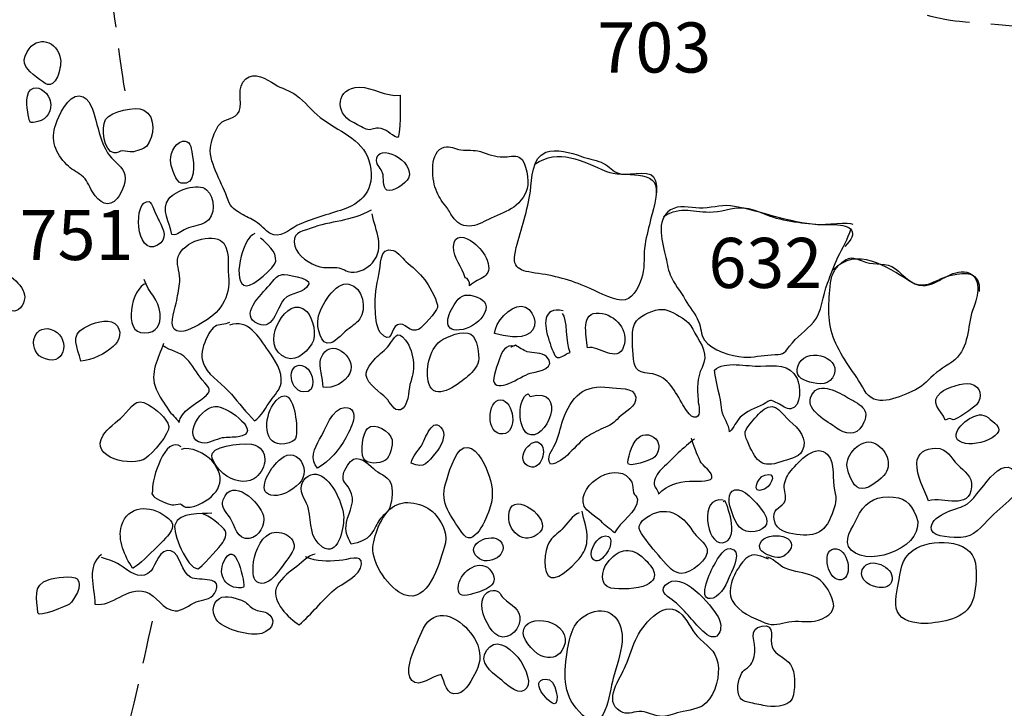
# Model space of a CAD drawing. Extents: x -676 to 898, y -847 to 1150.
# Drawn here: x 263 to 295, y 772 to 795 of the extents above; entities that cross this region are included whole.
import ezdxf

# ---------------------------------------------------------------- set-up
doc = ezdxf.new("R2010")
doc.units = 0
doc.header["$MEASUREMENT"] = 0
doc.linetypes.add('AI9-LType1', pattern=[2.116667, 1.411111, -0.705556])
doc.layers.add('LAYER_1', color=160, linetype='Continuous')
doc.styles.add('STD', font='txt')

msp = doc.modelspace()

# ---------------------------------------------------------------- linework, layer by layer
at = {"layer": 'LAYER_1', "color": 7, "linetype": 'AI9-LType1'}
for points, knots in [([(271.003, 803.065), (271.698, 802.103), (280.825, 797.438), (281.79, 797.441), (282.759, 797.444), (281.376, 797.578), (282.759, 797.444), (284.139, 797.31), (291.879, 794.717), (293.259, 794.583), (294.642, 794.452), (303.205, 793.789), (303.205, 793.789)], [0, 0, 0, 0, 1, 1, 1, 2, 2, 2, 3, 3, 3, 4, 4, 4, 4]), ([(266.026, 792.282), (265.835, 793.384), (265.554, 795.959), (265.363, 796.877), (265.178, 797.798), (265.073, 800.742), (265.073, 800.742)], [0, 0, 0, 0, 1, 1, 1, 2, 2, 2, 2]), ([(266.912, 774.889), (266.641, 773.595), (264.468, 764.105), (263.923, 762.174), (263.378, 760.24), (262.476, 754.252), (262.205, 753.424), (261.931, 752.595), (261.848, 749.931), (261.848, 749.931)], [0, 0, 0, 0, 1, 1, 1, 2, 2, 2, 3, 3, 3, 3])]:
    msp.add_open_spline(points, degree=3, knots=knots, dxfattribs=at)
at = {"layer": 'LAYER_1', "color": 7}
for points, knots in [([(262.81, 793.569), (262.578, 793.168), (262.823, 792.97), (263.12, 792.74), (263.394, 792.527), (263.591, 792.301), (263.808, 792.75), (263.872, 792.881), (263.929, 793.174), (263.91, 793.317), (263.814, 793.929), (263.142, 794.143), (262.81, 793.569)], [0, 0, 0, 0, 1, 1, 1, 2, 2, 2, 3, 3, 3, 4, 4, 4, 4]), ([(269.767, 791.612), (269.662, 791.361), (269.314, 791.389), (269.142, 791.205), (268.986, 791.032), (268.887, 790.726), (268.84, 790.51), (268.728, 790.019), (269.193, 789.293), (269.365, 788.814), (269.48, 788.477), (269.534, 788.448), (269.84, 788.257), (269.993, 788.158), (270.162, 788.088), (270.309, 788.002), (270.49, 787.89), (270.615, 787.709), (270.783, 787.607), (271.115, 787.422), (271.386, 787.725), (271.666, 787.865), (272.144, 788.101), (272.686, 788.228), (273.186, 788.397), (273.932, 788.649), (274.266, 789.197), (274.027, 789.997), (273.804, 790.726), (273.001, 790.962), (272.431, 791.415), (272.144, 791.635), (271.934, 791.931), (271.641, 792.142), (271.434, 792.301), (271.153, 792.365), (270.936, 792.505), (270.669, 792.677), (270.264, 792.925), (269.984, 792.683), (269.655, 792.403), (269.901, 791.95), (269.767, 791.612)], [0, 0, 0, 0, 1, 1, 1, 2, 2, 2, 3, 3, 3, 4, 4, 4, 5, 5, 5, 6, 6, 6, 7, 7, 7, 8, 8, 8, 9, 9, 9, 10, 10, 10, 11, 11, 11, 12, 12, 12, 13, 13, 13, 14, 14, 14, 14]), ([(262.849, 791.498), (262.896, 791.217), (262.9, 791.224), (263.161, 791.281), (263.48, 791.354), (263.632, 791.648), (263.572, 791.96), (263.537, 792.154), (263.253, 792.454), (263.018, 792.377), (262.721, 792.275), (262.81, 791.734), (262.849, 791.498)], [0, 0, 0, 0, 1, 1, 1, 2, 2, 2, 3, 3, 3, 4, 4, 4, 4]), ([(273.495, 791.256), (273.594, 791.205), (273.843, 791.071), (273.932, 791.032), (274.107, 790.975), (274.168, 791.061), (274.337, 791.061), (274.604, 791.052), (274.722, 790.848), (274.964, 790.752), (275.07, 790.714), (275.057, 792.008), (275.05, 792.142), (274.541, 792.091), (274.18, 792.409), (273.709, 792.403), (272.963, 792.403), (272.884, 791.562), (273.495, 791.256)], [0, 0, 0, 0, 1, 1, 1, 2, 2, 2, 3, 3, 3, 4, 4, 4, 5, 5, 5, 6, 6, 6, 6]), ([(263.751, 791.185), (263.569, 790.685), (263.744, 790.226), (264.114, 789.863), (264.264, 789.713), (264.413, 789.649), (264.589, 789.516), (264.796, 789.356), (264.815, 789.203), (264.955, 788.974), (265.172, 788.61), (265.5, 788.426), (265.768, 788.757), (265.937, 788.965), (266.102, 789.369), (265.988, 789.63), (265.892, 789.841), (265.592, 790.026), (265.452, 790.252), (265.254, 790.587), (265.165, 790.956), (265.063, 791.326), (264.993, 791.587), (264.885, 792.091), (264.525, 792.122), (264.152, 792.154), (263.853, 791.472), (263.751, 791.185)], [0, 0, 0, 0, 1, 1, 1, 2, 2, 2, 3, 3, 3, 4, 4, 4, 5, 5, 5, 6, 6, 6, 7, 7, 7, 8, 8, 8, 9, 9, 9, 9]), ([(265.388, 791.342), (265.226, 791.077), (265.325, 790.3), (265.669, 790.249), (265.761, 790.236), (265.857, 790.312), (265.943, 790.319), (266.048, 790.319), (266.169, 790.268), (266.265, 790.281), (266.37, 790.293), (266.66, 790.389), (266.736, 790.471), (266.991, 790.771), (267.055, 791.44), (266.641, 791.654), (266.367, 791.791), (265.567, 791.622), (265.388, 791.342)], [0, 0, 0, 0, 1, 1, 1, 2, 2, 2, 3, 3, 3, 4, 4, 4, 5, 5, 5, 6, 6, 6, 6]), ([(267.526, 789.917), (267.562, 789.739), (267.693, 789.296), (267.868, 789.261), (268.377, 789.155), (268.285, 789.917), (268.231, 790.204), (268.186, 790.446), (268.183, 790.679), (267.909, 790.631), (267.638, 790.58), (267.475, 790.153), (267.526, 789.917)], [0, 0, 0, 0, 1, 1, 1, 2, 2, 2, 3, 3, 3, 4, 4, 4, 4]), ([(274.276, 789.991), (274.279, 789.863), (274.432, 789.72), (274.474, 789.598), (274.534, 789.433), (274.461, 789.13), (274.62, 789.031), (274.789, 788.929), (275.261, 789.271), (275.324, 789.42), (275.576, 789.984), (274.27, 790.647), (274.276, 789.991)], [0, 0, 0, 0, 1, 1, 1, 2, 2, 2, 3, 3, 3, 4, 4, 4, 4]), ([(277.686, 790.293), (277.459, 790.36), (277.272, 790.325), (277.042, 790.351), (276.841, 790.376), (276.688, 790.491), (276.5, 790.44), (276.016, 790.312), (276.083, 789.423), (276.22, 789.063), (276.309, 788.824), (276.395, 788.693), (276.551, 788.502), (276.644, 788.388), (276.695, 788.263), (276.765, 788.168), (276.931, 787.948), (277.058, 787.853), (277.322, 787.849), (277.549, 787.846), (277.759, 787.98), (277.953, 788.069), (278.189, 788.184), (278.476, 788.282), (278.705, 788.423), (278.909, 788.547), (279.161, 788.814), (279.222, 789.082), (279.276, 789.337), (279.212, 789.959), (278.967, 790.105), (278.817, 790.198), (278.594, 790.112), (278.432, 790.118), (278.173, 790.128), (277.931, 790.21), (277.686, 790.293)], [0, 0, 0, 0, 1, 1, 1, 2, 2, 2, 3, 3, 3, 4, 4, 4, 5, 5, 5, 6, 6, 6, 7, 7, 7, 8, 8, 8, 9, 9, 9, 10, 10, 10, 11, 11, 11, 12, 12, 12, 12]), ([(279.324, 788.993), (279.238, 788.381), (279.021, 787.751), (278.862, 787.145), (278.67, 786.418), (278.967, 786.386), (279.595, 786.294), (280.2, 786.202), (280.751, 786.049), (281.312, 785.79), (281.589, 785.666), (282.128, 785.367), (282.434, 785.431), (282.74, 785.497), (282.925, 785.972), (283.001, 786.24), (283.087, 786.565), (283.036, 786.912), (283.087, 787.247), (283.135, 787.533), (283.215, 787.827), (283.282, 788.107), (283.355, 788.439), (283.606, 789.155), (283.368, 789.471), (283.176, 789.723), (282.443, 789.458), (282.153, 789.605), (281.978, 789.697), (281.867, 789.86), (281.65, 789.943), (281.433, 790.026), (281.194, 790.057), (280.978, 790.144), (280.687, 790.265), (280.143, 790.389), (279.837, 790.271), (279.359, 790.089), (279.381, 789.404), (279.324, 788.993)], [0, 0, 0, 0, 1, 1, 1, 2, 2, 2, 3, 3, 3, 4, 4, 4, 5, 5, 5, 6, 6, 6, 7, 7, 7, 8, 8, 8, 9, 9, 9, 10, 10, 10, 11, 11, 11, 12, 12, 12, 13, 13, 13, 13]), ([(279.467, 789.879), (280.261, 790.42), (281.013, 789.984), (281.825, 789.643), (282.338, 789.43), (283.572, 789.751), (283.45, 788.936)], [0, 0, 0, 0, 1, 1, 1, 2, 2, 2, 2]), ([(267.46, 788.744), (267.186, 788.413), (267.508, 787.954), (267.565, 787.569), (267.753, 787.54), (267.861, 787.696), (268.027, 787.76), (268.234, 787.839), (268.47, 787.871), (268.655, 787.967), (269.012, 788.165), (268.989, 788.783), (268.699, 789.044), (268.425, 789.286), (267.689, 789.031), (267.46, 788.744)], [0, 0, 0, 0, 1, 1, 1, 2, 2, 2, 3, 3, 3, 4, 4, 4, 5, 5, 5, 5]), ([(267.09, 787.221), (267.447, 787.406), (267.291, 787.741), (267.141, 788.018), (267.081, 788.133), (266.883, 788.642), (266.822, 788.655), (266.271, 788.744), (266.36, 786.82), (267.09, 787.221)], [0, 0, 0, 0, 1, 1, 1, 2, 2, 2, 3, 3, 3, 3]), ([(274.098, 788.369), (273.438, 787.996), (272.778, 788.024), (272.099, 787.776), (271.765, 787.649), (271.488, 787.61), (271.596, 787.196), (271.682, 786.868), (272.099, 786.606), (272.412, 786.514), (272.587, 786.466), (272.801, 786.514), (272.979, 786.488), (273.142, 786.472), (273.31, 786.345), (273.448, 786.335), (273.703, 786.323), (273.992, 786.463), (274.142, 786.648), (274.579, 787.173), (274.235, 787.68), (274.133, 788.247)], [0, 0, 0, 0, 1, 1, 1, 2, 2, 2, 3, 3, 3, 4, 4, 4, 5, 5, 5, 6, 6, 6, 7, 7, 7, 7]), ([(289.913, 787.897), (289.805, 788.002), (288.976, 787.871), (288.75, 787.89), (287.81, 787.967), (286.94, 788.321), (286.025, 788.496), (285.668, 788.569), (285.353, 788.457), (284.996, 788.439), (284.69, 788.426), (284.323, 788.55), (284.027, 788.432), (283.419, 788.196), (283.626, 787.374), (283.75, 786.903), (283.807, 786.686), (283.83, 786.45), (283.915, 786.246), (284.037, 785.959), (284.247, 785.711), (284.406, 785.431), (284.54, 785.198), (284.741, 784.972), (284.846, 784.723), (284.939, 784.5), (284.9, 784.315), (285.041, 784.111), (285.273, 783.776), (285.926, 783.576), (286.328, 783.55), (286.637, 783.534), (286.93, 783.614), (287.233, 783.627), (287.603, 783.646), (287.625, 783.621), (287.832, 783.913), (288.061, 784.219), (288.371, 784.417), (288.619, 784.697), (288.893, 785.01), (288.916, 785.584), (289.072, 785.972), (289.186, 786.259), (289.282, 786.552), (289.416, 786.826), (289.579, 787.158), (289.735, 787.416), (289.852, 787.769)], [0, 0, 0, 0, 1, 1, 1, 2, 2, 2, 3, 3, 3, 4, 4, 4, 5, 5, 5, 6, 6, 6, 7, 7, 7, 8, 8, 8, 9, 9, 9, 10, 10, 10, 11, 11, 11, 12, 12, 12, 13, 13, 13, 14, 14, 14, 15, 15, 15, 16, 16, 16, 16]), ([(283.693, 788.165), (284.279, 788.537), (284.684, 788.282), (285.321, 788.314), (285.726, 788.33), (286.038, 788.522), (286.487, 788.426), (286.796, 788.362), (287.083, 788.196), (287.389, 788.114), (288.036, 787.954), (288.629, 787.89), (289.304, 787.897), (289.852, 787.897), (290.13, 787.642), (289.642, 787.18)], [0, 0, 0, 0, 1, 1, 1, 2, 2, 2, 3, 3, 3, 4, 4, 4, 5, 5, 5, 5]), ([(267.747, 786.756), (267.718, 786.565), (267.845, 786.265), (267.823, 786.033), (267.798, 785.825), (267.759, 785.621), (267.721, 785.411), (267.686, 785.198), (267.463, 784.656), (267.635, 784.471), (267.845, 784.245), (268.301, 784.538), (268.508, 784.65), (269.139, 784.991), (269.489, 785.491), (269.42, 786.227), (269.388, 786.559), (269.499, 787.18), (269.152, 787.381), (268.725, 787.629), (267.813, 787.26), (267.747, 786.756)], [0, 0, 0, 0, 1, 1, 1, 2, 2, 2, 3, 3, 3, 4, 4, 4, 5, 5, 5, 6, 6, 6, 7, 7, 7, 7]), ([(270.283, 787.604), (269.859, 787.467), (269.512, 785.921), (270.003, 785.889), (270.232, 785.876), (270.943, 786.482), (270.968, 786.699), (271.01, 787.008), (270.666, 787.285), (270.474, 787.454)], [0, 0, 0, 0, 1, 1, 1, 2, 2, 2, 3, 3, 3, 3]), ([(277.182, 786.157), (277.297, 786.151), (277.332, 786.014), (277.326, 785.892), (277.654, 786.195), (278.113, 786.131), (277.906, 786.727), (277.823, 786.954), (277.654, 787.158), (277.466, 787.304), (277.189, 787.515), (276.819, 787.617), (276.8, 787.17), (276.787, 786.813), (277.102, 786.495), (277.182, 786.157)], [0, 0, 0, 0, 1, 1, 1, 2, 2, 2, 3, 3, 3, 4, 4, 4, 5, 5, 5, 5]), ([(274.356, 786.265), (274.276, 785.931), (274.215, 785.504), (274.235, 785.156), (274.247, 784.949), (274.26, 784.532), (274.4, 784.363), (274.786, 783.894), (274.744, 784.513), (274.964, 784.615), (275.213, 784.729), (275.369, 784.302), (275.675, 784.468), (275.79, 784.532), (276.242, 785.035), (276.274, 785.178), (276.309, 785.338), (276.032, 785.839), (275.924, 785.991), (275.755, 786.24), (275.535, 786.444), (275.305, 786.632), (275.175, 786.737), (274.98, 787.002), (274.824, 787.049), (274.356, 787.196), (274.423, 786.533), (274.356, 786.265)], [0, 0, 0, 0, 1, 1, 1, 2, 2, 2, 3, 3, 3, 4, 4, 4, 5, 5, 5, 6, 6, 6, 7, 7, 7, 8, 8, 8, 9, 9, 9, 9]), ([(294.062, 785.704), (294.116, 786.351), (293.625, 786.332), (293.144, 786.227), (292.593, 786.119), (292.316, 785.692), (291.764, 786.045), (291.012, 786.527), (290.015, 787.186), (289.263, 786.412)], [0, 0, 0, 0, 1, 1, 1, 2, 2, 2, 3, 3, 3, 3]), ([(261.641, 785.915), (261.8, 785.672), (261.896, 785.309), (262.154, 785.131), (262.377, 784.984), (262.581, 785.083), (262.689, 785.325), (262.909, 785.813), (262.243, 786.214), (261.924, 786.444), (261.309, 786.88), (261.357, 786.339), (261.641, 785.915)], [0, 0, 0, 0, 1, 1, 1, 2, 2, 2, 3, 3, 3, 4, 4, 4, 4]), ([(289.546, 786.654), (289.256, 786.412), (289.193, 786.214), (289.161, 785.857), (289.107, 785.258), (289.059, 784.678), (289.301, 784.101), (289.537, 783.534), (289.98, 783.015), (290.276, 782.48), (290.62, 781.852), (291.325, 782.205), (291.847, 782.425), (292.195, 782.572), (292.303, 782.728), (292.555, 782.964), (292.79, 783.187), (293.113, 783.315), (293.342, 783.55), (293.737, 783.971), (293.66, 784.656), (293.871, 785.185), (294.008, 785.516), (294.17, 786.202), (293.644, 786.335), (293.164, 786.463), (292.676, 785.896), (292.207, 785.896), (291.825, 785.896), (291.579, 786.24), (291.302, 786.45), (290.987, 786.68), (290.668, 786.559), (290.324, 786.667), (289.999, 786.762), (289.875, 786.935), (289.546, 786.654)], [0, 0, 0, 0, 1, 1, 1, 2, 2, 2, 3, 3, 3, 4, 4, 4, 5, 5, 5, 6, 6, 6, 7, 7, 7, 8, 8, 8, 9, 9, 9, 10, 10, 10, 11, 11, 11, 12, 12, 12, 12]), ([(266.72, 785.966), (266.249, 785.857), (265.908, 784.309), (266.666, 784.344), (267.074, 784.356), (267.199, 784.608), (267.173, 784.978), (267.141, 785.443), (266.794, 785.666), (266.653, 786.093)], [0, 0, 0, 0, 1, 1, 1, 2, 2, 2, 3, 3, 3, 3]), ([(271.185, 786.259), (271.013, 786.221), (270.972, 786.17), (270.822, 785.978), (270.592, 785.698), (269.802, 785.016), (270.289, 784.697), (270.882, 784.315), (270.991, 785.156), (271.239, 785.443), (271.456, 785.698), (271.928, 785.615), (272.058, 785.953), (272.128, 786.138), (271.258, 786.278), (271.185, 786.259)], [0, 0, 0, 0, 1, 1, 1, 2, 2, 2, 3, 3, 3, 4, 4, 4, 5, 5, 5, 5]), ([(272.358, 784.831), (272.303, 784.525), (272.447, 783.913), (272.775, 784.015), (272.935, 784.063), (273.224, 784.385), (273.38, 784.494), (273.479, 784.57), (273.658, 784.691), (273.731, 784.803), (273.951, 785.131), (273.849, 785.839), (273.371, 785.947), (272.925, 786.045), (272.425, 785.21), (272.358, 784.831)], [0, 0, 0, 0, 1, 1, 1, 2, 2, 2, 3, 3, 3, 4, 4, 4, 5, 5, 5, 5]), ([(277.122, 784.462), (277.383, 784.519), (277.708, 784.742), (277.823, 784.991), (277.966, 785.322), (277.772, 785.465), (277.479, 785.552), (277.141, 785.65), (277.007, 785.552), (276.825, 785.271), (276.558, 784.863), (276.437, 784.309), (277.122, 784.462)], [0, 0, 0, 0, 1, 1, 1, 2, 2, 2, 3, 3, 3, 4, 4, 4, 4]), ([(271.08, 784.723), (270.866, 784.35), (270.79, 783.894), (271.172, 783.601), (271.542, 783.321), (271.95, 783.655), (272.154, 783.984), (272.326, 784.264), (272.201, 784.819), (271.985, 785.048), (271.653, 785.392), (271.274, 785.064), (271.08, 784.723)], [0, 0, 0, 0, 1, 1, 1, 2, 2, 2, 3, 3, 3, 4, 4, 4, 4]), ([(278.151, 784.321), (278.511, 784.258), (278.973, 784.098), (279.314, 784.344), (279.636, 784.576), (279.419, 785.204), (279.03, 785.22), (278.639, 785.236), (278.167, 784.685), (278.151, 784.321)], [0, 0, 0, 0, 1, 1, 1, 2, 2, 2, 3, 3, 3, 3]), ([(280.404, 785.074), (279.706, 785.217), (279.767, 784.596), (279.936, 784.108), (279.961, 784.035), (280.098, 783.607), (280.159, 783.57), (280.315, 783.461), (280.471, 783.674), (280.627, 783.703), (280.49, 784.009), (280.547, 784.815), (280.375, 784.984)], [0, 0, 0, 0, 1, 1, 1, 2, 2, 2, 3, 3, 3, 4, 4, 4, 4]), ([(282.807, 784.742), (282.606, 784.481), (282.682, 783.945), (282.701, 783.643), (282.73, 783.174), (282.765, 783.072), (283.237, 783.015), (283.82, 782.945), (284.008, 782.531), (284.295, 782.046), (284.368, 781.931), (284.559, 781.53), (284.77, 781.584), (284.948, 781.638), (284.837, 781.96), (284.827, 782.138), (284.808, 782.553), (284.779, 782.843), (284.958, 783.213), (285.171, 783.646), (284.961, 783.933), (284.725, 784.337), (284.617, 784.525), (284.582, 784.65), (284.387, 784.78), (284.164, 784.923), (283.89, 785.118), (283.642, 785.118), (283.39, 785.118), (282.969, 784.937), (282.807, 784.742)], [0, 0, 0, 0, 1, 1, 1, 2, 2, 2, 3, 3, 3, 4, 4, 4, 5, 5, 5, 6, 6, 6, 7, 7, 7, 8, 8, 8, 9, 9, 9, 10, 10, 10, 10]), ([(264.687, 784.516), (264.206, 784.258), (264.474, 783.882), (264.573, 783.423), (264.942, 783.429), (265.373, 783.672), (265.631, 783.894), (265.854, 784.095), (265.965, 784.43), (265.685, 784.65), (265.436, 784.85), (264.955, 784.662), (264.687, 784.516)], [0, 0, 0, 0, 1, 1, 1, 2, 2, 2, 3, 3, 3, 4, 4, 4, 4]), ([(269.448, 784.691), (269.305, 784.596), (269.104, 784.643), (268.977, 784.557), (268.824, 784.462), (268.709, 784.2), (268.639, 784.028), (268.53, 783.754), (268.492, 783.521), (268.645, 783.241), (268.83, 782.894), (269.263, 782.633), (269.515, 782.339), (269.761, 782.052), (269.999, 781.731), (270.27, 781.466), (270.503, 781.581), (270.656, 781.931), (270.806, 782.132), (270.924, 782.295), (271.118, 782.486), (271.147, 782.699), (271.201, 783.053), (270.93, 783.49), (270.732, 783.754), (270.398, 784.219), (270.076, 784.825), (269.448, 784.596)], [0, 0, 0, 0, 1, 1, 1, 2, 2, 2, 3, 3, 3, 4, 4, 4, 5, 5, 5, 6, 6, 6, 7, 7, 7, 8, 8, 8, 9, 9, 9, 9]), ([(281.201, 783.856), (281.564, 783.952), (282.179, 783.321), (282.386, 783.894), (282.574, 784.417), (282.134, 784.949), (281.586, 784.997), (280.971, 785.045), (281.153, 784.27), (281.201, 783.856)], [0, 0, 0, 0, 1, 1, 1, 2, 2, 2, 3, 3, 3, 3]), ([(263.41, 783.49), (264.136, 783.254), (264.219, 784.27), (263.604, 784.462), (262.979, 784.656), (262.778, 783.69), (263.41, 783.49)], [0, 0, 0, 0, 1, 1, 1, 2, 2, 2, 2]), ([(274.681, 783.933), (274.56, 783.783), (274.378, 783.658), (274.247, 783.515), (274.142, 783.391), (273.906, 783.142), (273.932, 782.951), (273.973, 782.674), (274.416, 782.384), (274.592, 782.205), (274.738, 782.065), (274.837, 781.76), (275.063, 781.826), (275.328, 781.906), (275.324, 782.448), (275.375, 782.648), (275.442, 782.919), (275.519, 783.079), (275.487, 783.366), (275.462, 783.607), (275.388, 783.92), (275.229, 784.108), (274.936, 784.468), (274.885, 784.194), (274.681, 783.933)], [0, 0, 0, 0, 1, 1, 1, 2, 2, 2, 3, 3, 3, 4, 4, 4, 5, 5, 5, 6, 6, 6, 7, 7, 7, 8, 8, 8, 8]), ([(276.37, 784.076), (275.997, 783.802), (275.869, 783.091), (275.997, 782.68), (276.178, 782.078), (276.924, 782.626), (277.217, 782.875), (277.364, 783.002), (277.587, 783.215), (277.622, 783.413), (277.657, 783.64), (277.587, 784.168), (277.37, 784.302), (277.135, 784.443), (276.577, 784.232), (276.37, 784.076)], [0, 0, 0, 0, 1, 1, 1, 2, 2, 2, 3, 3, 3, 4, 4, 4, 5, 5, 5, 5]), ([(272.453, 783.509), (272.361, 783.247), (272.527, 782.836), (272.523, 782.566), (272.852, 782.511), (273.25, 782.712), (273.4, 783.021), (273.661, 783.563), (272.718, 784.264), (272.453, 783.509)], [0, 0, 0, 0, 1, 1, 1, 2, 2, 2, 3, 3, 3, 3]), ([(267.288, 783.996), (267.115, 783.496), (266.816, 783.034), (267.046, 782.499), (267.144, 782.263), (267.304, 782.04), (267.447, 781.826), (267.552, 781.667), (267.699, 781.568), (267.798, 781.409), (267.852, 781.778), (268.358, 782.011), (268.61, 782.225), (268.9, 782.467), (268.808, 782.511), (268.553, 782.808), (268.374, 783.021), (268.244, 783.289), (268.043, 783.496), (267.798, 783.748), (267.526, 783.735), (267.259, 783.933)], [0, 0, 0, 0, 1, 1, 1, 2, 2, 2, 3, 3, 3, 4, 4, 4, 5, 5, 5, 6, 6, 6, 7, 7, 7, 7]), ([(278.814, 783.913), (278.505, 783.977), (278.39, 783.729), (278.31, 783.496), (278.266, 783.362), (278.065, 782.836), (278.132, 782.715), (278.32, 782.374), (279.088, 782.993), (279.378, 783.04), (279.61, 783.079), (280.213, 783.2), (279.85, 783.576), (279.712, 783.709), (279.391, 783.668), (279.225, 783.729), (279.101, 783.77), (278.941, 783.882), (278.836, 783.939), (278.788, 783.92), (278.673, 783.869), (278.687, 783.882)], [0, 0, 0, 0, 1, 1, 1, 2, 2, 2, 3, 3, 3, 4, 4, 4, 5, 5, 5, 6, 6, 6, 7, 7, 7, 7]), ([(288.144, 783.349), (287.982, 783.06), (288.112, 782.856), (288.393, 782.76), (288.645, 782.674), (289.065, 782.594), (289.237, 782.868), (289.642, 783.502), (288.46, 783.913), (288.144, 783.349)], [0, 0, 0, 0, 1, 1, 1, 2, 2, 2, 3, 3, 3, 3]), ([(271.896, 782.407), (272.335, 782.374), (272.227, 783.091), (271.934, 783.235), (271.347, 783.521), (271.325, 782.46), (271.896, 782.407)], [0, 0, 0, 0, 1, 1, 1, 2, 2, 2, 2]), ([(285.369, 783.123), (285.423, 782.668), (285.563, 782.269), (285.611, 781.811), (285.643, 781.54), (285.853, 781.345), (285.863, 781.103), (286, 781.237), (286.07, 781.434), (286.213, 781.578), (286.42, 781.785), (286.704, 781.871), (286.959, 782.001), (287.239, 782.148), (287.153, 782.186), (287.459, 782.027), (287.574, 781.973), (287.736, 781.826), (287.867, 781.852), (288.243, 781.925), (288.189, 782.613), (288.074, 782.846), (287.838, 783.353), (287.341, 783.273), (286.873, 783.254), (286.446, 783.238), (285.691, 783.442), (285.369, 783.123)], [0, 0, 0, 0, 1, 1, 1, 2, 2, 2, 3, 3, 3, 4, 4, 4, 5, 5, 5, 6, 6, 6, 7, 7, 7, 8, 8, 8, 9, 9, 9, 9]), ([(271.271, 780.711), (271.685, 780.784), (271.663, 780.905), (271.65, 781.285), (271.638, 781.709), (271.453, 782.795), (270.882, 781.995), (270.595, 781.584), (270.519, 780.587), (271.271, 780.711)], [0, 0, 0, 0, 1, 1, 1, 2, 2, 2, 3, 3, 3, 3]), ([(279.317, 782.256), (279.295, 782.282), (279.276, 782.314), (279.257, 782.346), (278.887, 782.205), (278.916, 781.211), (279.234, 781.039), (279.843, 780.692), (280.602, 782.613), (279.317, 782.256)], [0, 0, 0, 0, 1, 1, 1, 2, 2, 2, 3, 3, 3, 3]), ([(280.394, 781.485), (280.305, 781.218), (280.254, 780.95), (280.136, 780.698), (280.041, 780.478), (279.83, 780.271), (279.986, 780.036), (280.436, 780.07), (280.809, 780.698), (281.178, 780.937), (281.366, 781.065), (281.592, 781.16), (281.793, 781.253), (282.026, 781.358), (282.045, 781.396), (282.23, 781.568), (282.408, 781.734), (282.819, 781.948), (282.784, 782.237), (282.746, 782.594), (282.173, 782.508), (281.915, 782.55), (281.086, 782.68), (280.665, 782.256), (280.394, 781.485)], [0, 0, 0, 0, 1, 1, 1, 2, 2, 2, 3, 3, 3, 4, 4, 4, 5, 5, 5, 6, 6, 6, 7, 7, 7, 8, 8, 8, 8]), ([(288.52, 782.218), (288.38, 781.797), (289.078, 781.434), (289.371, 781.224), (289.658, 781.017), (289.999, 780.937), (290.219, 781.32), (290.544, 781.871), (290.088, 782.011), (289.693, 782.25), (289.368, 782.435), (288.718, 782.805), (288.52, 782.218)], [0, 0, 0, 0, 1, 1, 1, 2, 2, 2, 3, 3, 3, 4, 4, 4, 4]), ([(292.797, 782.39), (292.392, 782.059), (292.81, 781.826), (292.937, 781.485), (293.062, 781.546), (293.084, 781.552), (293.195, 781.491), (293.262, 781.46), (293.899, 781.912), (293.96, 781.986), (294.183, 782.244), (294.116, 782.594), (293.766, 782.674), (293.517, 782.728), (292.991, 782.55), (292.797, 782.39)], [0, 0, 0, 0, 1, 1, 1, 2, 2, 2, 3, 3, 3, 4, 4, 4, 5, 5, 5, 5]), ([(265.949, 781.613), (265.764, 781.428), (265.436, 781.205), (265.302, 780.985), (264.843, 780.249), (266.255, 779.924), (266.711, 780.236), (266.896, 780.364), (267.508, 781.058), (267.463, 781.278), (267.412, 781.552), (267.017, 781.858), (266.794, 781.989), (266.357, 782.244), (266.255, 781.906), (265.949, 781.613)], [0, 0, 0, 0, 1, 1, 1, 2, 2, 2, 3, 3, 3, 4, 4, 4, 5, 5, 5, 5]), ([(268.559, 780.736), (268.757, 780.705), (269.012, 780.861), (269.216, 780.899), (269.381, 780.924), (269.563, 780.912), (269.732, 780.937), (270.589, 781.065), (269.41, 781.887), (269.072, 781.931), (268.537, 782.008), (267.832, 780.861), (268.559, 780.736)], [0, 0, 0, 0, 1, 1, 1, 2, 2, 2, 3, 3, 3, 4, 4, 4, 4]), ([(272.409, 780.854), (272.249, 780.599), (272.068, 780.163), (272.345, 779.911), (272.74, 780.14), (273.046, 780.504), (273.266, 780.899), (273.4, 781.148), (273.811, 781.88), (273.237, 781.899), (272.826, 781.912), (272.594, 781.144), (272.409, 780.854)], [0, 0, 0, 0, 1, 1, 1, 2, 2, 2, 3, 3, 3, 4, 4, 4, 4]), ([(278.422, 781.03), (278.935, 781.065), (278.779, 782.138), (278.352, 782.148), (277.909, 782.161), (277.839, 780.985), (278.422, 781.03)], [0, 0, 0, 0, 1, 1, 1, 2, 2, 2, 2]), ([(286.997, 781.846), (286.841, 781.734), (286.656, 781.505), (286.538, 781.364), (286.293, 781.065), (286.35, 781.011), (286.494, 780.682), (286.752, 780.115), (286.924, 779.902), (287.545, 780.115), (287.778, 780.198), (288.109, 780.236), (288.243, 780.472), (288.46, 780.867), (288.106, 781.224), (287.838, 781.454), (287.574, 781.683), (287.383, 782.107), (286.997, 781.846)], [0, 0, 0, 0, 1, 1, 1, 2, 2, 2, 3, 3, 3, 4, 4, 4, 5, 5, 5, 6, 6, 6, 6]), ([(275.748, 780.644), (275.627, 780.446), (275.471, 780.313), (275.414, 780.077), (275.869, 779.873), (275.939, 780.096), (276.236, 780.43), (276.373, 780.587), (276.571, 780.966), (276.437, 781.179), (276.124, 781.676), (275.866, 780.835), (275.748, 780.644)], [0, 0, 0, 0, 1, 1, 1, 2, 2, 2, 3, 3, 3, 4, 4, 4, 4]), ([(293.603, 780.717), (293.858, 780.657), (294.371, 780.791), (294.566, 780.966), (294.808, 781.186), (294.68, 781.275), (294.495, 781.441), (294.272, 781.638), (294.148, 781.721), (293.874, 781.607), (293.52, 781.46), (292.918, 780.867), (293.603, 780.717)], [0, 0, 0, 0, 1, 1, 1, 2, 2, 2, 3, 3, 3, 4, 4, 4, 4]), ([(273.846, 780.236), (273.945, 780.032), (274.365, 780.036), (274.569, 780.169), (274.713, 780.268), (274.818, 780.669), (274.786, 780.832), (274.732, 781.116), (274.215, 781.434), (273.983, 781.211), (273.817, 781.065), (273.75, 780.43), (273.846, 780.236)], [0, 0, 0, 0, 1, 1, 1, 2, 2, 2, 3, 3, 3, 4, 4, 4, 4]), ([(267.864, 780.612), (267.339, 780.998), (266.905, 779.548), (266.924, 779.204), (266.934, 779.006), (266.861, 779.127), (266.966, 778.981), (267.033, 778.885), (267.466, 778.722), (267.565, 778.7), (267.625, 778.687), (267.753, 778.745), (267.836, 778.735), (267.893, 778.729), (267.963, 778.633), (268.005, 778.63), (268.138, 778.62), (268.285, 778.64), (268.428, 778.706), (269.114, 779.025), (269.404, 779.554), (268.868, 780.157), (268.674, 780.376), (268.151, 780.638), (267.868, 780.523)], [0, 0, 0, 0, 1, 1, 1, 2, 2, 2, 3, 3, 3, 4, 4, 4, 5, 5, 5, 6, 6, 6, 7, 7, 7, 8, 8, 8, 8]), ([(279.225, 779.994), (279.63, 779.746), (279.891, 780.443), (279.671, 780.698), (279.413, 781.004), (278.795, 780.255), (279.225, 779.994)], [0, 0, 0, 0, 1, 1, 1, 2, 2, 2, 2]), ([(282.52, 780.083), (282.494, 779.898), (283.329, 780.175), (283.412, 780.277), (283.501, 780.389), (283.565, 780.548), (283.53, 780.698), (283.463, 780.966), (283.144, 781.077), (282.934, 780.956), (282.673, 780.803), (282.558, 780.357), (282.52, 780.083)], [0, 0, 0, 0, 1, 1, 1, 2, 2, 2, 3, 3, 3, 4, 4, 4, 4]), ([(284.709, 780.861), (284.362, 780.612), (283.983, 780.211), (283.67, 779.917), (283.552, 779.803), (283.403, 779.608), (283.39, 779.44), (283.377, 779.255), (283.508, 779.242), (283.53, 779.054), (283.823, 779.369), (284.148, 779.452), (284.55, 779.484), (284.668, 779.497), (285.222, 779.446), (285.276, 779.579), (285.343, 779.746), (284.958, 780), (284.894, 780.14), (284.805, 780.357), (284.671, 780.669), (284.613, 780.893)], [0, 0, 0, 0, 1, 1, 1, 2, 2, 2, 3, 3, 3, 4, 4, 4, 5, 5, 5, 6, 6, 6, 7, 7, 7, 7]), ([(289.722, 779.936), (289.76, 779.726), (289.894, 779.334), (290.11, 779.255), (290.353, 779.159), (290.729, 779.465), (290.92, 779.662), (291.245, 779.997), (290.997, 780.58), (290.582, 780.743), (290.193, 780.899), (289.642, 780.351), (289.722, 779.936)], [0, 0, 0, 0, 1, 1, 1, 2, 2, 2, 3, 3, 3, 4, 4, 4, 4]), ([(268.891, 780.405), (268.789, 780.223), (269.114, 779.844), (269.248, 779.73), (269.531, 779.497), (269.961, 779.382), (270.248, 779.554), (270.64, 779.797), (270.796, 780.45), (270.299, 780.657), (270.041, 780.771), (269.05, 780.676), (268.891, 780.405)], [0, 0, 0, 0, 1, 1, 1, 2, 2, 2, 3, 3, 3, 4, 4, 4, 4]), ([(276.542, 779.389), (276.341, 778.754), (276.733, 778.33), (277.08, 777.795), (277.459, 777.212), (277.883, 778.254), (278.011, 778.636), (278.142, 779.041), (278.058, 779.401), (277.922, 779.79), (277.82, 780.077), (277.488, 780.708), (277.141, 780.574), (276.809, 780.44), (276.64, 779.688), (276.542, 779.389)], [0, 0, 0, 0, 1, 1, 1, 2, 2, 2, 3, 3, 3, 4, 4, 4, 5, 5, 5, 5]), ([(287.886, 779.834), (287.759, 779.688), (287.679, 779.522), (287.657, 779.328), (287.638, 779.178), (287.736, 778.974), (287.685, 778.84), (287.596, 778.598), (287.303, 778.633), (287.313, 778.305), (287.325, 777.935), (287.634, 777.795), (287.934, 777.75), (288.626, 777.645), (288.967, 777.725), (289.225, 778.407), (289.336, 778.7), (289.387, 778.891), (289.307, 779.185), (289.215, 779.535), (289.343, 780.064), (289.075, 780.351), (288.708, 780.759), (288.122, 780.124), (287.886, 779.834)], [0, 0, 0, 0, 1, 1, 1, 2, 2, 2, 3, 3, 3, 4, 4, 4, 5, 5, 5, 6, 6, 6, 7, 7, 7, 8, 8, 8, 8]), ([(292.004, 780.07), (292, 779.656), (292.242, 779.21), (292.389, 778.834), (292.896, 778.981), (293.724, 778.509), (293.804, 779.299), (293.836, 779.63), (293.558, 779.809), (293.351, 780.013), (293.106, 780.255), (293.017, 780.561), (292.622, 780.564), (292.309, 780.568), (292.007, 780.395), (292.004, 780.07)], [0, 0, 0, 0, 1, 1, 1, 2, 2, 2, 3, 3, 3, 4, 4, 4, 5, 5, 5, 5]), ([(293.575, 778.681), (293.323, 778.566), (292.382, 778.356), (292.488, 777.888), (292.545, 777.62), (293.259, 777.636), (293.447, 777.633), (293.884, 777.633), (294.126, 777.999), (294.432, 778.305), (294.68, 778.56), (294.977, 778.761), (295.209, 779.032), (295.4, 779.255), (295.48, 779.408), (295.327, 779.662), (294.77, 780.593), (294.068, 778.917), (293.575, 778.681)], [0, 0, 0, 0, 1, 1, 1, 2, 2, 2, 3, 3, 3, 4, 4, 4, 5, 5, 5, 6, 6, 6, 6]), ([(270.917, 779.009), (271.21, 778.987), (271.644, 779.261), (271.813, 779.497), (271.979, 779.732), (271.899, 780.144), (271.644, 780.291), (271.36, 780.453), (271.118, 780.23), (270.936, 780.019), (270.717, 779.764), (270.296, 779.044), (270.917, 779.009)], [0, 0, 0, 0, 1, 1, 1, 2, 2, 2, 3, 3, 3, 4, 4, 4, 4]), ([(273.524, 780.204), (273.4, 780.157), (273.218, 779.847), (273.193, 779.726), (273.132, 779.443), (273.266, 779.443), (273.39, 779.216), (273.626, 778.802), (273.374, 778.541), (273.292, 778.12), (273.231, 777.833), (273.314, 777.681), (273.444, 777.412), (273.718, 777.47), (273.925, 777.528), (274.107, 777.76), (274.225, 777.91), (274.282, 778.088), (274.394, 778.241), (274.47, 778.35), (274.604, 778.413), (274.668, 778.534), (274.786, 778.751), (274.818, 779.114), (274.767, 779.347), (274.706, 779.621), (274.445, 779.688), (274.241, 779.834), (274.069, 779.968), (273.808, 780.303), (273.524, 780.204)], [0, 0, 0, 0, 1, 1, 1, 2, 2, 2, 3, 3, 3, 4, 4, 4, 5, 5, 5, 6, 6, 6, 7, 7, 7, 8, 8, 8, 9, 9, 9, 10, 10, 10, 10]), ([(281.089, 778.655), (281.137, 778.528), (281.538, 778.273), (281.643, 778.165), (281.787, 778.012), (281.927, 777.922), (282.09, 777.782), (282.246, 778.126), (282.864, 778.499), (282.839, 778.885), (282.832, 778.987), (282.737, 779.006), (282.711, 779.102), (282.679, 779.21), (282.705, 779.341), (282.654, 779.446), (282.281, 780.223), (280.812, 779.426), (281.089, 778.655)], [0, 0, 0, 0, 1, 1, 1, 2, 2, 2, 3, 3, 3, 4, 4, 4, 5, 5, 5, 6, 6, 6, 6]), ([(269.248, 778.872), (269.155, 778.617), (269.346, 778.474), (269.471, 778.279), (269.633, 778.024), (269.693, 777.528), (270.101, 777.597), (270.436, 777.658), (270.637, 778.056), (270.564, 778.343), (270.455, 778.78), (269.531, 779.662), (269.248, 778.872)], [0, 0, 0, 0, 1, 1, 1, 2, 2, 2, 3, 3, 3, 4, 4, 4, 4]), ([(272.049, 778.56), (272.157, 778.082), (272.055, 777.636), (272.507, 777.32), (272.998, 776.973), (273.208, 777.913), (273.199, 778.292), (273.186, 778.7), (272.845, 779.51), (272.402, 779.681), (272.154, 779.783), (271.873, 779.596), (271.813, 779.341), (271.749, 779.054), (271.988, 778.821), (272.049, 778.56)], [0, 0, 0, 0, 1, 1, 1, 2, 2, 2, 3, 3, 3, 4, 4, 4, 5, 5, 5, 5]), ([(286.969, 779.204), (286.994, 779.216), (287.02, 779.229), (287.045, 779.242), (287.278, 779.395), (287.408, 779.809), (287.013, 779.681), (286.758, 779.605), (286.554, 779.041), (286.969, 779.204)], [0, 0, 0, 0, 1, 1, 1, 2, 2, 2, 3, 3, 3, 3]), ([(279.642, 777.814), (280.047, 778.235), (278.782, 779.201), (278.629, 778.474), (278.498, 777.859), (279.149, 777.298), (279.642, 777.814)], [0, 0, 0, 0, 1, 1, 1, 2, 2, 2, 2]), ([(285.656, 778.863), (284.833, 779.009), (285.098, 777.378), (285.633, 777.463), (286.181, 777.547), (285.84, 778.585), (285.713, 778.828), (285.659, 778.853), (285.678, 778.808), (285.656, 778.802)], [0, 0, 0, 0, 1, 1, 1, 2, 2, 2, 3, 3, 3, 3]), ([(285.901, 778.573), (286.022, 778.241), (286.118, 777.82), (286.558, 777.82), (286.953, 777.82), (287.239, 778.063), (287, 778.426), (286.863, 778.643), (286.424, 779.169), (286.15, 779.197), (285.793, 779.242), (285.805, 778.821), (285.901, 778.573)], [0, 0, 0, 0, 1, 1, 1, 2, 2, 2, 3, 3, 3, 4, 4, 4, 4]), ([(290.05, 778.279), (289.903, 777.948), (289.537, 777.528), (289.856, 777.222), (290.506, 776.597), (292.373, 777.406), (291.987, 778.33), (291.787, 778.808), (291.586, 778.968), (291.063, 778.968), (290.579, 778.961), (290.244, 778.722), (290.05, 778.279)], [0, 0, 0, 0, 1, 1, 1, 2, 2, 2, 3, 3, 3, 4, 4, 4, 4]), ([(265.908, 778.018), (265.771, 777.565), (266.016, 777.005), (266.274, 776.629), (266.319, 776.565), (267.415, 777.636), (267.489, 777.763), (267.642, 778.018), (267.622, 778.126), (267.367, 778.324), (266.857, 778.713), (266.108, 778.694), (265.908, 778.018)], [0, 0, 0, 0, 1, 1, 1, 2, 2, 2, 3, 3, 3, 4, 4, 4, 4]), ([(274.161, 777.32), (274.107, 776.779), (274.706, 775.937), (275.184, 775.756), (275.99, 775.456), (276.312, 776.743), (276.497, 777.304), (276.631, 777.732), (276.491, 778.024), (276.236, 778.356), (275.952, 778.722), (275.273, 778.917), (274.862, 778.668), (274.461, 778.426), (274.203, 777.763), (274.161, 777.32)], [0, 0, 0, 0, 1, 1, 1, 2, 2, 2, 3, 3, 3, 4, 4, 4, 5, 5, 5, 5]), ([(283.132, 778.286), (282.737, 778.005), (282.905, 777.852), (283.116, 777.565), (283.323, 777.273), (283.552, 777.024), (283.782, 776.759), (283.915, 776.604), (284.075, 776.463), (284.285, 776.457), (284.575, 776.438), (285.206, 776.922), (285.123, 777.26), (285.082, 777.451), (284.763, 777.652), (284.658, 777.833), (284.311, 778.413), (283.747, 778.722), (283.132, 778.286)], [0, 0, 0, 0, 1, 1, 1, 2, 2, 2, 3, 3, 3, 4, 4, 4, 5, 5, 5, 6, 6, 6, 6]), ([(268.875, 778.426), (268.518, 778.394), (267.81, 778.493), (267.657, 778.041), (267.584, 777.827), (268.049, 776.61), (268.413, 776.61), (268.499, 776.61), (269.072, 777.273), (269.152, 777.365), (269.254, 777.492), (269.394, 777.681), (269.311, 777.859), (269.26, 777.973), (268.703, 778.413), (268.594, 778.394)], [0, 0, 0, 0, 1, 1, 1, 2, 2, 2, 3, 3, 3, 4, 4, 4, 5, 5, 5, 5]), ([(280.927, 778.439), (280.713, 778.388), (280.528, 778.056), (280.366, 777.907), (280.216, 777.76), (280.041, 777.645), (279.929, 777.463), (279.799, 777.247), (279.7, 776.406), (280.003, 776.317), (280.276, 776.237), (280.857, 776.833), (280.993, 777.024), (281.124, 777.218), (281.181, 777.359), (281.188, 777.601), (281.201, 777.894), (281.076, 778.212), (281.022, 778.499)], [0, 0, 0, 0, 1, 1, 1, 2, 2, 2, 3, 3, 3, 4, 4, 4, 5, 5, 5, 6, 6, 6, 6]), ([(269.917, 775.998), (269.98, 776.011), (269.652, 777.808), (269.238, 776.766), (269.06, 776.304), (269.451, 775.89), (269.917, 775.998)], [0, 0, 0, 0, 1, 1, 1, 2, 2, 2, 2]), ([(270.226, 776.699), (270.22, 776.492), (270.21, 776.212), (270.414, 776.145), (270.656, 776.062), (270.866, 776.291), (270.987, 776.431), (271.147, 776.623), (271.386, 776.947), (271.51, 777.151), (271.775, 777.601), (271.137, 777.935), (270.768, 777.757), (270.439, 777.601), (270.238, 777.04), (270.226, 776.699)], [0, 0, 0, 0, 1, 1, 1, 2, 2, 2, 3, 3, 3, 4, 4, 4, 5, 5, 5, 5]), ([(277.587, 776.986), (277.953, 776.641), (278.696, 777.113), (278.33, 777.521), (278.065, 777.814), (277.125, 777.419), (277.587, 776.986)], [0, 0, 0, 0, 1, 1, 1, 2, 2, 2, 2]), ([(281.405, 776.903), (281.577, 776.782), (281.717, 776.992), (281.813, 777.1), (282.004, 777.317), (282.068, 777.82), (281.663, 777.652), (281.468, 777.572), (281.172, 777.065), (281.405, 776.903)], [0, 0, 0, 0, 1, 1, 1, 2, 2, 2, 3, 3, 3, 3]), ([(286.847, 777.365), (286.828, 777.151), (287.067, 777.088), (287.259, 777.011), (287.504, 776.919), (287.676, 776.992), (287.823, 777.202), (288.214, 777.744), (286.898, 777.888), (286.847, 777.365)], [0, 0, 0, 0, 1, 1, 1, 2, 2, 2, 3, 3, 3, 3]), ([(281.851, 776.804), (281.653, 776.546), (281.589, 776.065), (281.966, 775.976), (282.255, 775.909), (282.867, 775.944), (283.129, 776.074), (283.661, 776.336), (283.282, 776.737), (282.982, 777.005), (282.581, 777.359), (282.17, 777.228), (281.851, 776.804)], [0, 0, 0, 0, 1, 1, 1, 2, 2, 2, 3, 3, 3, 4, 4, 4, 4]), ([(289.457, 776.243), (289.926, 776.198), (289.801, 777.209), (289.375, 777.26), (288.852, 777.33), (289.046, 776.285), (289.457, 776.243)], [0, 0, 0, 0, 1, 1, 1, 2, 2, 2, 2]), ([(291.885, 777.218), (291.474, 776.928), (291.481, 776.524), (291.395, 776.09), (291.334, 775.807), (291.229, 775.341), (291.433, 775.093), (291.621, 774.854), (292.096, 774.787), (292.376, 774.816), (292.969, 774.87), (293.718, 774.991), (293.871, 775.673), (293.95, 776.03), (293.989, 776.431), (293.928, 776.794), (293.778, 777.614), (292.44, 777.61), (291.885, 777.218)], [0, 0, 0, 0, 1, 1, 1, 2, 2, 2, 3, 3, 3, 4, 4, 4, 5, 5, 5, 6, 6, 6, 6]), ([(265.248, 777.072), (264.754, 776.699), (265.019, 776.017), (265.038, 775.45), (265.611, 775.335), (266.083, 776.043), (266.695, 775.851), (267.064, 775.743), (267.256, 775.252), (267.667, 775.227), (267.9, 775.214), (268.135, 775.431), (268.358, 775.517), (268.575, 775.596), (268.824, 775.577), (268.958, 775.8), (269.318, 776.393), (268.441, 776.198), (268.189, 776.317), (267.871, 776.463), (267.839, 777.113), (267.533, 777.199), (267.16, 777.304), (267.039, 776.718), (266.877, 776.54), (266.603, 776.24), (266.281, 776.431), (265.965, 776.655), (265.694, 776.852), (265.538, 776.89), (265.248, 776.973)], [0, 0, 0, 0, 1, 1, 1, 2, 2, 2, 3, 3, 3, 4, 4, 4, 5, 5, 5, 6, 6, 6, 7, 7, 7, 8, 8, 8, 9, 9, 9, 10, 10, 10, 10]), ([(272.259, 777.091), (272.029, 777.053), (271.771, 776.75), (271.583, 776.623), (271.379, 776.479), (271.064, 776.212), (270.981, 775.966), (270.838, 775.526), (271.392, 774.991), (271.739, 774.768), (272.157, 775.128), (272.472, 775.555), (272.89, 775.915), (273.145, 776.132), (273.776, 776.38), (273.788, 776.757), (273.798, 777.12), (273.346, 776.89), (273.049, 776.877), (272.629, 776.852), (272.342, 776.826), (271.947, 776.998)], [0, 0, 0, 0, 1, 1, 1, 2, 2, 2, 3, 3, 3, 4, 4, 4, 5, 5, 5, 6, 6, 6, 7, 7, 7, 7]), ([(276.969, 776.078), (276.918, 775.737), (277.048, 775.682), (277.361, 775.768), (277.698, 775.864), (278.377, 776.017), (278.052, 776.511), (277.724, 777.011), (277.036, 776.53), (276.969, 776.078)], [0, 0, 0, 0, 1, 1, 1, 2, 2, 2, 3, 3, 3, 3]), ([(285.321, 775.647), (285.605, 775.737), (285.78, 776.164), (285.885, 776.412), (285.968, 776.597), (286.299, 777.234), (285.882, 777.273), (285.646, 777.304), (285.404, 776.817), (285.311, 776.655), (285.222, 776.482), (284.754, 775.469), (285.321, 775.647)], [0, 0, 0, 0, 1, 1, 1, 2, 2, 2, 3, 3, 3, 4, 4, 4, 4]), ([(287.134, 776.925), (286.771, 777.053), (286.586, 777.193), (286.29, 776.826), (286.044, 776.524), (285.742, 775.95), (285.949, 775.571), (286.156, 775.188), (286.637, 774.984), (287.023, 774.835), (287.31, 774.717), (287.517, 774.812), (287.803, 774.863), (288.074, 774.914), (288.399, 774.847), (288.648, 774.889), (288.998, 774.959), (289.355, 775.169), (289.263, 775.514), (289.164, 775.877), (288.935, 776.243), (288.606, 776.368), (288.304, 776.485), (287.988, 776.508), (287.689, 776.623), (287.488, 776.699), (287.252, 776.998), (287.071, 776.986)], [0, 0, 0, 0, 1, 1, 1, 2, 2, 2, 3, 3, 3, 4, 4, 4, 5, 5, 5, 6, 6, 6, 7, 7, 7, 8, 8, 8, 9, 9, 9, 9]), ([(290.7, 776.004), (290.885, 775.985), (291.092, 775.969), (291.175, 776.183), (291.344, 776.597), (290.569, 776.998), (290.289, 776.686), (290.008, 776.368), (290.388, 776.043), (290.7, 776.004)], [0, 0, 0, 0, 1, 1, 1, 2, 2, 2, 3, 3, 3, 3]), ([(263.531, 776.259), (262.954, 776.081), (263.151, 775.59), (263.164, 775.157), (263.17, 774.997), (264.123, 775.389), (264.2, 775.45), (264.359, 775.584), (264.659, 776.065), (264.455, 776.272), (264.321, 776.406), (263.693, 776.31), (263.531, 776.259)], [0, 0, 0, 0, 1, 1, 1, 2, 2, 2, 3, 3, 3, 4, 4, 4, 4]), ([(283.753, 776.065), (283.533, 775.826), (283.887, 775.67), (284.046, 775.536), (284.442, 775.217), (284.677, 774.825), (285.05, 774.5), (285.493, 774.118), (285.7, 774.656), (285.483, 775.029), (285.276, 775.389), (284.276, 776.629), (283.753, 776.065)], [0, 0, 0, 0, 1, 1, 1, 2, 2, 2, 3, 3, 3, 4, 4, 4, 4]), ([(269.072, 774.876), (269.314, 774.609), (270.162, 774.373), (270.509, 774.488), (270.911, 774.634), (271.006, 774.972), (270.675, 775.157), (270.554, 775.227), (270.379, 775.217), (270.261, 775.278), (270.133, 775.341), (270.054, 775.469), (269.929, 775.533), (269.716, 775.638), (269.33, 775.768), (269.12, 775.635), (268.849, 775.463), (268.878, 775.09), (269.072, 774.876)], [0, 0, 0, 0, 1, 1, 1, 2, 2, 2, 3, 3, 3, 4, 4, 4, 5, 5, 5, 6, 6, 6, 6]), ([(277.743, 775.549), (277.663, 775.243), (277.931, 774.685), (278.157, 774.481), (278.498, 774.182), (278.938, 774.519), (278.979, 774.908), (279.021, 775.29), (278.683, 775.415), (278.447, 775.638), (278.313, 775.768), (278.342, 775.909), (278.094, 775.89), (277.887, 775.883), (277.797, 775.737), (277.743, 775.549)], [0, 0, 0, 0, 1, 1, 1, 2, 2, 2, 3, 3, 3, 4, 4, 4, 5, 5, 5, 5]), ([(280.528, 773.866), (280.41, 773.041), (280.391, 772.416), (281.038, 771.804), (281.793, 771.084), (281.908, 772.525), (282.042, 773.015), (282.147, 773.41), (282.297, 773.799), (282.332, 774.207), (282.386, 774.857), (281.994, 775.431), (281.299, 775.163), (280.735, 774.946), (280.611, 774.417), (280.528, 773.866)], [0, 0, 0, 0, 1, 1, 1, 2, 2, 2, 3, 3, 3, 4, 4, 4, 5, 5, 5, 5]), ([(282.826, 774.373), (282.673, 774.08), (282.577, 773.732), (282.45, 773.426), (282.278, 773.006), (281.701, 772.286), (282.275, 771.932), (282.497, 771.791), (282.65, 771.913), (282.893, 771.925), (283.129, 771.938), (283.282, 771.823), (283.486, 771.779), (283.725, 771.731), (283.912, 771.804), (284.145, 771.878), (284.374, 771.944), (284.77, 771.986), (284.961, 772.104), (285.337, 772.327), (285.515, 772.951), (285.493, 773.347), (285.464, 773.856), (285.232, 773.994), (284.891, 774.293), (284.646, 774.513), (284.531, 774.854), (284.304, 775.096), (283.772, 775.67), (283.078, 774.854), (282.826, 774.373)], [0, 0, 0, 0, 1, 1, 1, 2, 2, 2, 3, 3, 3, 4, 4, 4, 5, 5, 5, 6, 6, 6, 7, 7, 7, 8, 8, 8, 9, 9, 9, 10, 10, 10, 10]), ([(276.051, 774.946), (275.796, 774.743), (275.694, 774.354), (275.56, 774.067), (275.439, 773.815), (275.207, 773.194), (275.433, 772.945), (275.678, 772.678), (276.134, 773.114), (276.401, 773.133), (276.52, 772.884), (276.548, 772.435), (276.943, 772.512), (277.217, 772.566), (277.424, 773.006), (277.542, 773.238), (277.714, 773.589), (277.708, 773.876), (277.542, 774.226), (277.316, 774.698), (276.577, 775.364), (276.051, 774.946)], [0, 0, 0, 0, 1, 1, 1, 2, 2, 2, 3, 3, 3, 4, 4, 4, 5, 5, 5, 6, 6, 6, 7, 7, 7, 7]), ([(279.094, 774.494), (279.088, 774.226), (279.515, 773.767), (279.783, 773.713), (280.063, 773.653), (280.283, 773.726), (280.414, 774.022), (280.799, 774.889), (279.104, 775.265), (279.094, 774.494)], [0, 0, 0, 0, 1, 1, 1, 2, 2, 2, 3, 3, 3, 3]), ([(277.883, 773.927), (277.625, 773.538), (278.024, 773.232), (278.31, 773.012), (278.498, 772.872), (278.862, 772.454), (279.132, 772.62), (279.658, 772.939), (278.428, 774.749), (277.883, 773.927)], [0, 0, 0, 0, 1, 1, 1, 2, 2, 2, 3, 3, 3, 3]), ([(286.694, 773.869), (286.669, 773.668), (286.618, 773.493), (286.452, 773.359), (286.357, 773.289), (286.312, 773.27), (286.258, 773.171), (286.14, 772.97), (286.064, 772.576), (286.213, 772.372), (286.296, 772.257), (286.427, 772.231), (286.561, 772.206), (286.739, 772.174), (286.914, 772.129), (287.093, 772.104), (287.412, 772.066), (287.886, 772.085), (287.956, 772.467), (288.01, 772.754), (288.033, 773.206), (287.861, 773.461), (287.708, 773.694), (287.357, 773.767), (287.255, 774.041), (287.166, 774.28), (287.389, 774.803), (286.933, 774.729), (286.427, 774.647), (286.733, 774.182), (286.694, 773.869)], [0, 0, 0, 0, 1, 1, 1, 2, 2, 2, 3, 3, 3, 4, 4, 4, 5, 5, 5, 6, 6, 6, 7, 7, 7, 8, 8, 8, 9, 9, 9, 10, 10, 10, 10]), ([(280.105, 772.174), (280.299, 772.117), (280.197, 773.028), (279.821, 772.99), (279.295, 772.939), (279.843, 772.257), (280.105, 772.174)], [0, 0, 0, 0, 1, 1, 1, 2, 2, 2, 2])]:
    msp.add_open_spline(points, degree=3, knots=knots, dxfattribs=at)

# ---------------------------------------------------------------- texts
at = {"layer": 'LAYER_1', "color": 7, "char_height": 1.64346, "attachment_point": 1, "style": 'STD'}
for s, insert in [('\\W1.00;\\fHelvetica|b1|i0;703', (281.526, 794.531)), ('\\W1.00;\\fHelvetica|b1|i0;751', (262.568, 788.38)), ('\\W1.00;\\fHelvetica|b1|i0;632', (285.168, 787.463))]:
    msp.add_mtext(s, dxfattribs=dict(at, insert=insert))

doc.saveas('drawing.dxf')
